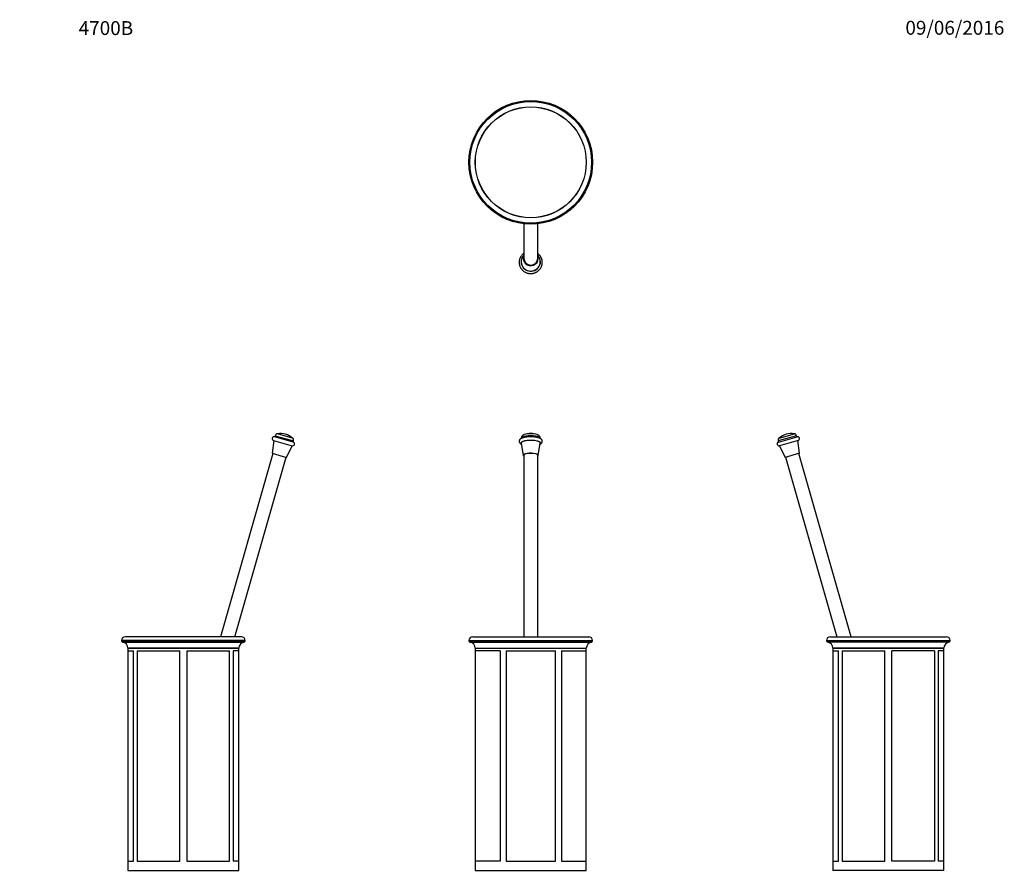
# Paper-space layout 'Layout1' of a CAD drawing. Units: millimetres. Extents: x 0 to 851, y 0 to 1473.
# Drawn here: x 0 to 851, y 733 to 1473 of the extents above; entities that cross this region are included whole.
import ezdxf
from ezdxf import colors
from ezdxf.entities.mleader import LeaderData, LeaderLine
from ezdxf.math import Vec2, Vec3

# ---------------------------------------------------------------- set-up
doc = ezdxf.new("R2010")
doc.units = ezdxf.units.MM
for name, color, linetype in [('DV1_Défaut', 7, 'Continuous'), ('DV3_Défaut', 7, 'Continuous'), ('DV4_Défaut', 7, 'Continuous'), ('DV5_Défaut', 7, 'Continuous'), ('Défaut', 7, 'Continuous')]:
    doc.layers.add(name, color=color, linetype=linetype)

# ---------------------------------------------------------------- blocks, each defined once
blk = doc.blocks.new('_DOT')
at = {"color": 0}
blk.add_line((0, 0), (-1, 0), dxfattribs=at)
at = {"color": 0, "const_width": 0.333}
blk.add_lwpolyline([(-0.1665, 0, 1), (0.1665, 0, 1)], format="xyb", close=True, dxfattribs=at)
blk = doc.blocks.new('SE')
at = {"layer": 'DV1_Défaut', "color": 7, "linetype": 'Continuous'}
for p, q in [((433.64, 1110.9), (433.64, 1110.84)), ((433.64, 1106.75), (435.39, 1096.2)), ((448.38, 1096.2), (450.13, 1106.75)), ((450.14, 1110.84), (450.14, 1110.9)), ((435.89, 1096.28), (435.89, 939.45)), ((447.89, 939.45), (447.89, 1096.28)), ((391.77, 939.45), (492, 939.45)), ((388.39, 936.07), (495.39, 936.07)), ((388.39, 936.07), (388.39, 936.04)), ((388.39, 936.04), (495.39, 936.04)), ((389.29, 934.98), (494.48, 934.98)), ((389.29, 934.98), (494.48, 934.98)), ((389.29, 934.98), (389.29, 934.88)), ((389.29, 934.88), (494.48, 934.88)), ((393.89, 929.42), (489.89, 929.42)), ((393.89, 929.42), (393.89, 737.45)), ((489.89, 737.45), (489.89, 929.42)), ((494.48, 934.88), (494.48, 934.98)), ((495.39, 936.04), (495.39, 936.07)), ((393.98, 745.45), (393.98, 927.17)), ((415.33, 927.17), (393.98, 927.17)), ((394.08, 745.45), (394.08, 927.17)), ((415.33, 927.17), (415.33, 745.45)), ((420.53, 927.17), (420.53, 745.45)), ((420.53, 927.17), (463.24, 927.17)), ((420.58, 927.17), (420.58, 745.45)), ((463.19, 745.45), (463.19, 927.17)), ((463.24, 745.45), (463.24, 927.17)), ((468.44, 927.17), (468.44, 745.45)), ((468.44, 927.17), (489.79, 927.17)), ((489.69, 745.45), (489.69, 927.17)), ((489.79, 745.45), (489.79, 927.17)), ((415.33, 745.45), (393.98, 745.45)), ((420.53, 745.45), (463.24, 745.45)), ((468.44, 745.45), (489.79, 745.45)), ((393.89, 737.45), (489.89, 737.45))]:
    blk.add_line(p, q, dxfattribs=at)
for centre, radius, start, end in [((441.89, 1099.21), 15.95, 90, 109.95697), ((441.89, 1099.21), 15.95, 70.04303, 90), ((391.77, 936.07), 3.39, 90, 180), ((492, 936.07), 3.39, 0, 90), ((389.46, 936.04), 1.08, 180, 260.71471), ((388.39, 929.45), 5.5, 359.70689, 80.54447), ((495.39, 929.45), 5.5, 99.45553, 180.29311), ((494.31, 936.04), 1.08, 279.28529, 0)]:
    blk.add_arc(centre, radius, start, end, dxfattribs=at)
for centre, major_axis, start_param, end_param in [((441.89, 1106.86), (8.4, 0), 0, 3.376214), ((441.89, 1110.9), (8.25, 0), 0, 3.141593), ((441.89, 1106.86), (-8.25, 0), 3.096236, 6.283185), ((441.89, 1106.86), (-8.25, 0), 0, 0.045357), ((441.89, 1113.08), (6.82, 0), 0.655306, 2.49018), ((441.89, 1113.08), (6.82, 0), 0.646573, 0.655306), ((441.89, 1106.86), (8.4, 0), 6.048564, 6.283185), ((441.89, 1096.28), (6.5, 0), 0, 3.536384), ((441.89, 1096.28), (-6, 0), 3.141593, 6.283185), ((441.89, 1096.28), (6.5, 0), 5.888394, 6.283185)]:
    blk.add_ellipse(centre, major_axis=major_axis, ratio=0.274087, start_param=start_param, end_param=end_param, dxfattribs=at)
for points, knots in [([(441.89, 1112.3), (441.72, 1112.3), (441.32, 1112.29), (440.59, 1112.27), (439.76, 1112.23), (438.94, 1112.16), (438.15, 1112.07), (437.38, 1111.96), (436.64, 1111.83), (435.93, 1111.68), (435.27, 1111.5), (434.64, 1111.29), (434.05, 1111.06), (433.51, 1110.79), (433.06, 1110.5), (432.7, 1110.19), (432.4, 1109.87), (432.18, 1109.53), (432.01, 1109.16), (431.9, 1108.76), (431.87, 1108.35), (431.92, 1107.93), (432.04, 1107.54), (432.22, 1107.19), (432.45, 1106.86), (432.74, 1106.56), (433.09, 1106.27), (433.44, 1106.05), (433.69, 1105.91), (433.78, 1105.87)], [0, 0, 0, 0, 0.022486, 0.065183, 0.107928, 0.150762, 0.193745, 0.236948, 0.280467, 0.324431, 0.369022, 0.414507, 0.461273, 0.509799, 0.553951, 0.592517, 0.626578, 0.657729, 0.687103, 0.715503, 0.746071, 0.775597, 0.804647, 0.833979, 0.864516, 0.897363, 0.933853, 0.97528, 1, 1, 1, 1]), ([(436.47, 1114.21), (436.31, 1114.15), (435.98, 1114.03), (435.5, 1113.79), (435.05, 1113.51), (434.68, 1113.2), (434.36, 1112.87), (434.09, 1112.51), (433.88, 1112.11), (433.73, 1111.69), (433.65, 1111.27), (433.64, 1111.03), (433.64, 1110.9)], [0, 0, 0, 0, 0.108918, 0.250113, 0.369361, 0.475113, 0.572986, 0.666213, 0.756758, 0.845802, 0.934103, 1, 1, 1, 1]), ([(449.99, 1105.87), (450.1, 1105.92), (450.36, 1106.07), (450.74, 1106.31), (451.1, 1106.62), (451.39, 1106.94), (451.61, 1107.29), (451.77, 1107.66), (451.87, 1108.05), (451.9, 1108.47), (451.84, 1108.88), (451.72, 1109.27), (451.54, 1109.62), (451.3, 1109.95), (451.01, 1110.25), (450.66, 1110.53), (450.22, 1110.81), (449.7, 1111.07), (449.1, 1111.31), (448.44, 1111.52), (447.75, 1111.7), (447.03, 1111.85), (446.27, 1111.98), (445.49, 1112.09), (444.68, 1112.18), (443.86, 1112.24), (443.02, 1112.28), (442.35, 1112.3), (441.99, 1112.3), (441.89, 1112.3)], [0, 0, 0, 0, 0.0281463, 0.0719275, 0.1101019, 0.1439025, 0.1748904, 0.2041694, 0.2325246, 0.2629987, 0.2924787, 0.321523, 0.3509061, 0.3815612, 0.4146078, 0.4513909, 0.4931727, 0.5398, 0.5882333, 0.6354299, 0.6812489, 0.72604, 0.7701143, 0.8136912, 0.8569225, 0.8999164, 0.9427534, 0.9854971, 1, 1, 1, 1]), ([(450.13, 1110.9), (450.13, 1111.04), (450.12, 1111.3), (450.03, 1111.73), (449.87, 1112.15), (449.66, 1112.53), (449.4, 1112.88), (449.1, 1113.19), (448.75, 1113.48), (448.35, 1113.74), (447.88, 1113.98), (447.51, 1114.15), (447.3, 1114.21), (447.28, 1114.22)], [0, 0, 0, 0, 0.071939, 0.162442, 0.251124, 0.339319, 0.428557, 0.520812, 0.618842, 0.726586, 0.84924, 0.990705, 1, 1, 1, 1])]:
    blk.add_open_spline(points, degree=3, knots=knots, dxfattribs=at)
blk = doc.blocks.new('SE2')
at = {"layer": 'DV3_Défaut', "color": 7, "linetype": 'Continuous'}
for p, q in [((435.89, 1296.39), (435.89, 1266.51)), ((447.89, 1266.51), (447.89, 1296.39)), ((435.89, 1269.13), (435.04, 1267.92)), ((448.73, 1267.92), (447.89, 1269.13))]:
    blk.add_line(p, q, dxfattribs=at)
for radius in [53.5, 52.6, 48, 47.9]:
    blk.add_circle((441.89, 1349.55), radius, dxfattribs=at)
for centre, major_axis, start_param, end_param in [((441.89, 1263.49), (8.4, 0), 2.366399, 6.283185), ((441.89, 1266.51), (6.5, 0), 2.746802, 6.283185), ((441.89, 1263.49), (8.4, 0), 0, 0.775193), ((441.89, 1266.51), (6.5, 0), 0, 0.394791), ((441.89, 1263.49), (8.25, 0), 2.549364, 6.283185), ((441.89, 1266.51), (6, 0), 3.141593, 6.283185), ((441.89, 1263.49), (8.25, 0), 0, 0.592228)]:
    blk.add_ellipse(centre, major_axis=major_axis, ratio=0.961705, start_param=start_param, end_param=end_param, dxfattribs=at)
blk.add_open_spline([(435.88, 1270.79), (435.82, 1270.75), (435.53, 1270.53), (435.02, 1270.11), (434.41, 1269.5), (433.85, 1268.83), (433.35, 1268.13), (432.93, 1267.38), (432.57, 1266.6), (432.28, 1265.8), (432.07, 1264.97), (431.93, 1264.13), (431.88, 1263.28), (431.89, 1262.42), (431.99, 1261.58), (432.16, 1260.74), (432.41, 1259.92), (432.73, 1259.13), (433.12, 1258.37), (433.58, 1257.64), (434.1, 1256.96), (434.68, 1256.32), (435.32, 1255.73), (436.01, 1255.2), (436.75, 1254.74), (437.52, 1254.33), (438.33, 1253.99), (439.17, 1253.73), (440.03, 1253.53), (440.9, 1253.41), (441.78, 1253.36), (442.66, 1253.39), (443.54, 1253.5), (444.4, 1253.67), (445.24, 1253.92), (446.06, 1254.25), (446.85, 1254.64), (447.59, 1255.09), (448.3, 1255.61), (448.95, 1256.18), (449.55, 1256.81), (450.08, 1257.49), (450.56, 1258.21), (450.96, 1258.97), (451.3, 1259.75), (451.56, 1260.57), (451.75, 1261.4), (451.86, 1262.25), (451.9, 1263.1), (451.86, 1263.95), (451.74, 1264.79), (451.54, 1265.62), (451.27, 1266.43), (450.93, 1267.22), (450.51, 1267.97), (450.04, 1268.68), (449.49, 1269.35), (448.89, 1269.98), (448.35, 1270.45), (448.01, 1270.71), (447.89, 1270.79)], degree=3, knots=[0, 0, 0, 0, 0.004643, 0.022311, 0.039969, 0.057615, 0.075248, 0.092868, 0.110476, 0.128072, 0.145656, 0.163232, 0.1808, 0.198363, 0.215924, 0.233484, 0.251047, 0.268614, 0.286188, 0.303771, 0.321364, 0.338969, 0.356586, 0.374216, 0.391857, 0.40951, 0.427174, 0.444847, 0.462529, 0.480218, 0.497912, 0.515611, 0.533311, 0.551012, 0.568711, 0.586406, 0.604097, 0.62178, 0.639456, 0.657121, 0.674775, 0.692417, 0.710046, 0.727662, 0.745266, 0.762858, 0.78044, 0.798013, 0.815579, 0.833141, 0.850702, 0.868262, 0.885826, 0.903395, 0.920972, 0.938558, 0.956155, 0.973763, 0.991384, 1, 1, 1, 1], dxfattribs=at)
blk = doc.blocks.new('SE3')
at = {"layer": 'DV4_Défaut', "color": 7, "linetype": 'Continuous'}
for p, q in [((219.66, 1109.12), (218.33, 1098.06)), ((219.51, 1109.16), (235.67, 1104.55)), ((236.55, 1107.63), (220.39, 1112.24)), ((220.81, 1113.16), (220.53, 1112.19)), ((220.81, 1113.16), (236.68, 1108.64)), ((235.92, 1111.21), (222.81, 1114.95)), ((236.4, 1107.67), (236.68, 1108.64)), ((230.83, 1094.5), (235.53, 1104.59)), ((218.81, 1097.92), (173.64, 939.45)), ((186.12, 939.45), (230.35, 1094.63)), ((218.33, 1098.06), (230.83, 1094.5)), ((191.64, 939.45), (91.41, 939.45)), ((195.03, 936.07), (88.03, 936.07)), ((88.03, 936.07), (88.03, 936.04)), ((195.03, 936.04), (88.03, 936.04)), ((194.13, 934.98), (88.93, 934.98)), ((88.93, 934.98), (194.13, 934.98)), ((88.93, 934.98), (88.93, 934.88)), ((88.93, 934.88), (194.13, 934.88)), ((93.53, 929.42), (189.53, 929.42)), ((93.53, 929.42), (93.53, 927.17)), ((189.43, 929.45), (93.63, 929.45)), ((189.53, 927.17), (189.53, 929.42)), ((194.13, 934.88), (194.13, 934.98)), ((195.03, 936.04), (195.03, 936.07)), ((93.53, 927.17), (98.54, 927.17)), ((93.63, 927.17), (93.63, 745.45)), ((98.54, 745.45), (98.54, 927.17)), ((101.54, 927.17), (101.54, 745.45)), ((101.54, 927.17), (138.53, 927.17)), ((101.63, 927.17), (101.63, 745.45)), ((138.53, 745.45), (138.53, 927.17)), ((144.53, 927.17), (144.53, 745.45)), ((144.53, 927.17), (181.52, 927.17)), ((181.43, 745.45), (181.43, 927.17)), ((181.52, 745.45), (181.52, 927.17)), ((184.52, 927.17), (184.52, 745.45)), ((189.53, 927.17), (184.52, 927.17)), ((189.43, 745.45), (189.43, 927.17)), ((93.53, 745.45), (98.54, 745.45)), ((93.53, 745.45), (93.53, 737.45)), ((101.54, 745.45), (138.53, 745.45)), ((144.53, 745.45), (181.52, 745.45)), ((189.53, 745.45), (184.52, 745.45)), ((189.53, 737.45), (189.53, 745.45)), ((93.53, 737.45), (189.53, 737.45))]:
    blk.add_line(p, q, dxfattribs=at)
for centre, radius, start, end in [((219.95, 1110.7), 1.6, 74.09238, 254.09238), ((223.21, 1112.48), 2.5, 99.40964, 164.09238), ((225.41, 1099.21), 15.95, 48.77512, 99.40964), ((236.11, 1106.09), 1.6, 254.09238, 74.09238), ((234.27, 1109.33), 2.5, 344.09238, 48.77512), ((91.41, 936.07), 3.39, 90, 180), ((191.64, 936.07), 3.39, 0, 90), ((89.11, 936.04), 1.08, 180, 260.71471), ((88.03, 929.45), 5.5, 359.70689, 80.54447), ((195.03, 929.45), 5.5, 99.45553, 180.29311), ((193.95, 936.04), 1.08, 279.28529, 0)]:
    blk.add_arc(centre, radius, start, end, dxfattribs=at)
blk = doc.blocks.new('SE4')
at = {"layer": 'DV5_Défaut', "color": 7, "linetype": 'Continuous'}
for p, q in [((671.79, 1113.16), (655.92, 1108.64)), ((655.92, 1108.64), (656.19, 1107.67)), ((656.05, 1107.63), (672.21, 1112.24)), ((656.67, 1111.21), (669.79, 1114.95)), ((673.08, 1109.16), (656.93, 1104.55)), ((672.06, 1112.19), (671.79, 1113.16)), ((674.27, 1098.06), (672.94, 1109.12)), ((657.07, 1104.59), (661.77, 1094.5)), ((674.27, 1098.06), (661.77, 1094.5)), ((662.25, 1094.63), (706.48, 939.45)), ((718.95, 939.45), (673.79, 1097.92)), ((700.95, 939.45), (801.18, 939.45)), ((697.57, 936.07), (804.57, 936.07)), ((697.57, 936.07), (697.57, 936.04)), ((697.57, 936.04), (804.57, 936.04)), ((698.47, 934.98), (803.66, 934.98)), ((803.66, 934.98), (698.47, 934.98)), ((698.47, 934.98), (698.47, 934.88)), ((803.66, 934.88), (698.47, 934.88)), ((799.07, 929.42), (703.07, 929.42)), ((703.07, 929.42), (703.07, 927.17)), ((703.17, 929.45), (798.97, 929.45)), ((799.07, 927.17), (799.07, 929.42)), ((803.66, 934.88), (803.66, 934.98)), ((804.57, 936.04), (804.57, 936.07)), ((703.07, 927.17), (708.08, 927.17)), ((703.17, 927.17), (703.17, 745.45)), ((708.08, 745.45), (708.08, 927.17)), ((711.08, 927.17), (711.08, 745.45)), ((711.08, 927.17), (748.07, 927.17)), ((711.17, 927.17), (711.17, 745.45)), ((748.07, 745.45), (748.07, 927.17)), ((754.07, 745.45), (754.07, 927.17)), ((791.05, 927.17), (754.07, 927.17)), ((790.97, 927.17), (790.97, 745.45)), ((791.05, 927.17), (791.05, 745.45)), ((794.05, 927.17), (794.05, 745.45)), ((799.07, 927.17), (794.05, 927.17)), ((798.97, 745.45), (798.97, 927.17)), ((703.07, 745.45), (708.08, 745.45)), ((703.07, 745.45), (703.07, 737.45)), ((711.08, 745.45), (748.07, 745.45)), ((791.05, 745.45), (754.07, 745.45)), ((799.07, 745.45), (794.05, 745.45)), ((799.07, 737.45), (799.07, 745.45)), ((799.07, 737.45), (703.07, 737.45))]:
    blk.add_line(p, q, dxfattribs=at)
for centre, radius, start, end in [((656.49, 1106.09), 1.6, 105.90762, 285.90762), ((658.32, 1109.33), 2.5, 131.22488, 195.90762), ((667.18, 1099.21), 15.95, 105.90762, 131.22488), ((667.18, 1099.21), 15.95, 80.59036, 105.90762), ((669.38, 1112.48), 2.5, 15.90762, 80.59036), ((672.64, 1110.7), 1.6, 285.90762, 105.90762), ((700.95, 936.07), 3.39, 90, 180), ((801.18, 936.07), 3.39, 0, 90), ((698.64, 936.04), 1.08, 180, 260.71471), ((697.57, 929.45), 5.5, 359.70689, 80.54447), ((804.57, 929.45), 5.5, 99.45553, 180.29311), ((803.49, 936.04), 1.08, 279.28529, 0)]:
    blk.add_arc(centre, radius, start, end, dxfattribs=at)

psp = doc.layouts.get("Layout1")

# ---------------------------------------------------------------- block references
at = {"layer": 'Défaut'}
for name in ['SE2', 'SE3', 'SE4', 'SE']:
    psp.add_blockref(name, (0, 0), dxfattribs=at)

# ---------------------------------------------------------------- leaders
at = {"layer": 'Défaut', "color": 7, "linetype": 'Continuous'}
ml = psp.add_multileader_mtext('Standard', dxfattribs=at)
ml.set_content('{\\pxsm0.9;\\fSolid Edge ISO|b1||i0||c0|p34;\\W1.;09/06/2016\\P}', color=256)
ml.set_leader_properties()
ml.set_arrow_properties(name='DOT')
ml.build(insert=Vec2(0, 0))
ml.multileader.update_dxf_attribs({"leader_type": 0, "dogleg_length": 0, "arrow_head_size": 12})
ctx = ml.context
ctx.base_point, ctx.char_height, ctx.arrow_head_size, ctx.landing_gap_size = Vec3(761.61, 1465.71), 12, 12, 4.2
notes = []
notes.append((ctx, [(0, (0, 0, 0), (0, 0), (1, 0), 1, [])]))
ctx.mtext.insert = Vec3(765.81, 1471.84)
ml = psp.add_multileader_mtext('Standard', dxfattribs=at)
ml.set_content('{\\pxsm0.9;\\fArial|b1||i0||c0|p34;\\W1.;4700B\\P}', color=256)
ml.set_leader_properties()
ml.set_arrow_properties(name='DOT')
ml.build(insert=Vec2(0, 0))
ml.multileader.update_dxf_attribs({"leader_type": 0, "dogleg_length": 0, "arrow_head_size": 12})
ctx = ml.context
ctx.base_point, ctx.char_height, ctx.arrow_head_size, ctx.landing_gap_size = Vec3(46.81, 1465.49), 12, 12, 4.2
notes.append((ctx, [(0, (0, 0, 0), (0, 0), (1, 0), 1, [])]))
ctx.mtext.insert = Vec3(51.01, 1471.59)
for ctx, leaders in notes:
    for number, flags, end, landing, length, lines in leaders:
        leader = LeaderData()
        leader.index, (leader.has_last_leader_line, leader.has_dogleg_vector, leader.attachment_direction) = number, flags
        leader.last_leader_point, leader.dogleg_vector, leader.dogleg_length = Vec3(end), Vec3(landing), length
        for number, points, colour, breaks in lines:
            line = LeaderLine()
            line.index, line.vertices, line.color, line.breaks = number, Vec3.list(points), colors.encode_raw_color(colour), breaks
            leader.lines.append(line)
        ctx.leaders.append(leader)

doc.saveas('drawing.dxf')
